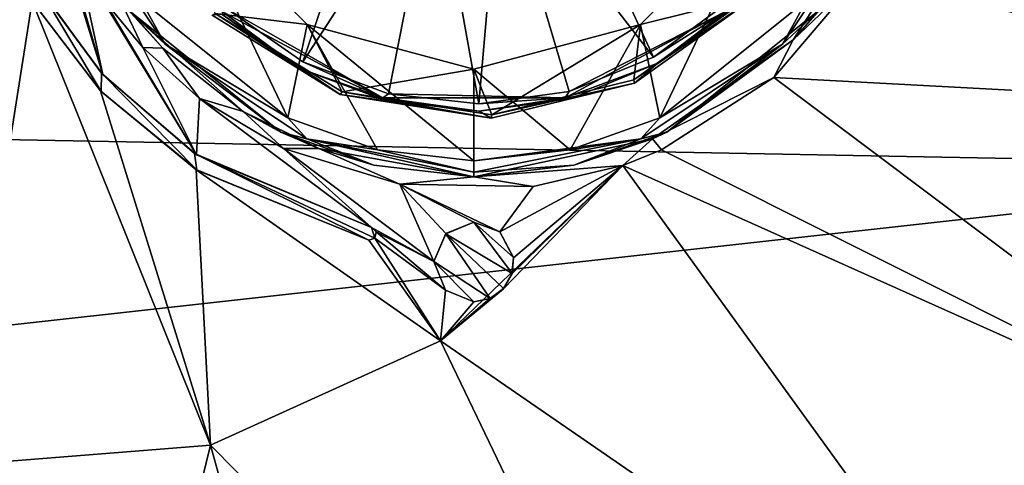
# Model space of a CAD drawing. Units: millimetres. Extents: x -92 to 92, y -92 to 92.
# Drawn here: x 0 to 61, y -46 to -18 of the extents above; entities that cross this region are included whole.
import ezdxf

# ---------------------------------------------------------------- set-up
doc = ezdxf.new("R2010")
doc.units = ezdxf.units.MM
doc.header["$LTSCALE"] = 65.185185
for name, color, linetype in [('1', 7, 'CONTINUOUS'), ('142', 7, 'CONTINUOUS'), ('143', 7, 'CONTINUOUS'), ('150', 7, 'CONTINUOUS'), ('152', 7, 'CONTINUOUS'), ('181', 7, 'CONTINUOUS'), ('19', 7, 'CONTINUOUS'), ('20', 7, 'CONTINUOUS'), ('22', 7, 'CONTINUOUS'), ('220', 7, 'CONTINUOUS'), ('221', 7, 'CONTINUOUS'), ('222', 7, 'CONTINUOUS'), ('223', 7, 'CONTINUOUS'), ('224', 7, 'CONTINUOUS'), ('23', 7, 'CONTINUOUS'), ('24', 7, 'CONTINUOUS'), ('248', 7, 'CONTINUOUS'), ('262', 7, 'CONTINUOUS'), ('263', 7, 'CONTINUOUS'), ('282', 7, 'CONTINUOUS'), ('90', 7, 'CONTINUOUS')]:
    doc.layers.add(name, color=color, linetype=linetype)

msp = doc.modelspace()

# ---------------------------------------------------------------- linework, layer by layer
at = {"layer": '1', "color": 7, "linetype": 'Continuous'}
for points in [[(91.342, 0, 88.767), (55.545, -7.376, 90.368), (88.23, -23.641, 88.767), (91.342, 0, 88.767)], [(55.545, -7.376, 90.368), (52.216, -15.058, 90.423), (88.23, -23.641, 88.767), (55.545, -7.376, 90.368)], [(1.25, -9.834, 91.205), (0.708, -8.209, 91.209), (4.732, -21.234, 91.126), (1.25, -9.834, 91.205)], [(4.732, -21.234, 91.126), (0.708, -8.209, 91.209), (0.774, -15.842, 91.177), (4.732, -21.234, 91.126)], [(2.031, -11.744, 91.198), (1.25, -9.834, 91.205), (4.732, -21.234, 91.126), (2.031, -11.744, 91.198)], [(-2.18, -11.508, 91.199), (-4.292, -45.738, 90.672), (0.318, -16.643, 91.171), (-2.18, -11.508, 91.199)], [(3.169, -13.99, 91.186), (2.031, -11.744, 91.198), (4.732, -21.234, 91.126), (3.169, -13.99, 91.186)], [(4.829, -16.596, 91.167), (3.169, -13.99, 91.186), (10.617, -26.27, 91.041), (4.829, -16.596, 91.167)], [(10.617, -26.27, 91.041), (3.169, -13.99, 91.186), (4.732, -21.234, 91.126), (10.617, -26.27, 91.041)], [(52.216, -15.058, 90.423), (46.8, -21.438, 90.514), (88.23, -23.641, 88.767), (52.216, -15.058, 90.423)], [(-4.292, -45.738, 90.672), (11.495, -44.478, 90.672), (0.318, -16.643, 91.171), (-4.292, -45.738, 90.672)], [(0.318, -16.643, 91.171), (11.495, -44.478, 90.672), (4.605, -22.271, 91.115), (0.318, -16.643, 91.171)], [(7.259, -19.55, 91.135), (4.829, -16.596, 91.167), (10.617, -26.27, 91.041), (7.259, -19.55, 91.135)], [(10.81, -22.736, 91.085), (7.259, -19.55, 91.135), (10.617, -26.27, 91.041), (10.81, -22.736, 91.085)], [(46.8, -21.438, 90.514), (39.764, -25.972, 90.63), (79.105, -45.671, 88.767), (46.8, -21.438, 90.514)], [(88.23, -23.641, 88.767), (46.8, -21.438, 90.514), (79.105, -45.671, 88.767), (88.23, -23.641, 88.767)], [(4.605, -22.271, 91.115), (11.495, -44.478, 90.672), (10.602, -27.214, 91.027), (4.605, -22.271, 91.115)], [(21.582, -30.839, 90.872), (10.81, -22.736, 91.085), (10.617, -26.27, 91.041), (21.582, -30.839, 90.872)], [(16.07, -25.888, 91.007), (10.81, -22.736, 91.085), (21.582, -30.839, 90.872), (16.07, -25.888, 91.007)], [(23.352, -28.125, 90.895), (16.07, -25.888, 91.007), (25.5, -32.963, 90.781), (23.352, -28.125, 90.895)], [(25.5, -32.963, 90.781), (16.07, -25.888, 91.007), (21.582, -30.839, 90.872), (25.5, -32.963, 90.781)], [(39.764, -25.972, 90.63), (37.344, -26.937, 90.669), (79.105, -45.671, 88.767), (39.764, -25.972, 90.63)], [(37.344, -26.937, 90.669), (25.915, -37.931, 90.672), (64.589, -64.589, 88.767), (37.344, -26.937, 90.669)], [(25.915, -37.931, 90.672), (37.344, -26.937, 90.669), (29.858, -34.673, 90.677), (25.915, -37.931, 90.672)], [(37.344, -26.937, 90.669), (31.712, -28.266, 90.761), (29.635, -31.109, 90.749), (37.344, -26.937, 90.669)], [(30.485, -32.727, 90.704), (37.344, -26.937, 90.669), (29.635, -31.109, 90.749), (30.485, -32.727, 90.704)], [(29.858, -34.673, 90.677), (37.344, -26.937, 90.669), (30.389, -33.738, 90.687), (29.858, -34.673, 90.677)], [(30.389, -33.738, 90.687), (37.344, -26.937, 90.669), (30.485, -32.727, 90.704), (30.389, -33.738, 90.687)], [(79.105, -45.671, 88.767), (37.344, -26.937, 90.669), (64.589, -64.589, 88.767), (79.105, -45.671, 88.767)], [(11.495, -44.478, 90.672), (25.915, -37.931, 90.672), (10.602, -27.214, 91.027), (11.495, -44.478, 90.672)], [(10.602, -27.214, 91.027), (25.915, -37.931, 90.672), (21.418, -31.622, 90.86), (10.602, -27.214, 91.027)], [(31.712, -28.266, 90.761), (23.352, -28.125, 90.895), (29.635, -31.109, 90.749), (31.712, -28.266, 90.761)], [(28, -30.5, 90.787), (23.352, -28.125, 90.895), (26.244, -31.22, 90.802), (28, -30.5, 90.787)], [(23.352, -28.125, 90.895), (28, -30.5, 90.787), (29.635, -31.109, 90.749), (23.352, -28.125, 90.895)], [(26.244, -31.22, 90.802), (23.352, -28.125, 90.895), (25.5, -32.963, 90.781), (26.244, -31.22, 90.802)], [(21.88, -31.104, 90.864), (25.5, -32.963, 90.781), (21.582, -30.839, 90.872), (21.88, -31.104, 90.864)], [(21.799, -31.497, 90.858), (26.219, -34.754, 90.735), (21.88, -31.104, 90.864), (21.799, -31.497, 90.858)], [(26.219, -34.754, 90.735), (25.5, -32.963, 90.781), (21.88, -31.104, 90.864), (26.219, -34.754, 90.735)], [(21.418, -31.622, 90.86), (25.915, -37.931, 90.672), (21.799, -31.497, 90.858), (21.418, -31.622, 90.86)], [(25.915, -37.931, 90.672), (26.219, -34.754, 90.735), (21.799, -31.497, 90.858), (25.915, -37.931, 90.672)], [(29.01, -35.287, 90.679), (25.915, -37.931, 90.672), (29.858, -34.673, 90.677), (29.01, -35.287, 90.679)], [(26.219, -34.754, 90.735), (25.915, -37.931, 90.672), (28, -35.5, 90.692), (26.219, -34.754, 90.735)], [(28, -35.5, 90.692), (25.915, -37.931, 90.672), (29.01, -35.287, 90.679), (28, -35.5, 90.692)], [(25.915, -37.931, 90.672), (11.495, -44.478, 90.672), (45.671, -79.105, 88.767), (25.915, -37.931, 90.672)], [(64.589, -64.589, 88.767), (25.915, -37.931, 90.672), (45.671, -79.105, 88.767), (64.589, -64.589, 88.767)], [(11.495, -44.478, 90.672), (-4.292, -45.738, 90.672), (0, -91.342, 88.767), (11.495, -44.478, 90.672)], [(23.641, -88.23, 88.767), (11.495, -44.478, 90.672), (0, -91.342, 88.767), (23.641, -88.23, 88.767)], [(45.671, -79.105, 88.767), (11.495, -44.478, 90.672), (23.641, -88.23, 88.767), (45.671, -79.105, 88.767)], [(0, -91.342, 88.767), (-4.292, -45.738, 90.672), (-23.641, -88.23, 88.767), (0, -91.342, 88.767)]]:
    msp.add_3dface(points, dxfattribs=at)
at = {"layer": '142', "color": 253, "linetype": 'Continuous', "true_color": 0xababab}
for points in [[(9.9, -10.45, 96.1), (17.55, -18.099, 96.1), (11.79, -17.424, 96.1), (9.9, -10.45, 96.1)], [(38.45, -18.099, 96.1), (46.1, -10.45, 96.1), (45.256, -16.388, 96.1), (38.45, -18.099, 96.1)], [(38.025, -21.584, 96.1), (38.45, -18.099, 96.1), (45.256, -16.388, 96.1), (38.025, -21.584, 96.1)], [(11.79, -17.424, 96.1), (17.55, -18.099, 96.1), (19.75, -22.323, 96.1), (11.79, -17.424, 96.1)], [(17.55, -18.099, 96.1), (28, -20.9, 96.1), (19.75, -22.323, 96.1), (17.55, -18.099, 96.1)], [(28, -20.9, 96.1), (38.45, -18.099, 96.1), (29.136, -23.771, 96.1), (28, -20.9, 96.1)], [(29.136, -23.771, 96.1), (38.45, -18.099, 96.1), (38.025, -21.584, 96.1), (29.136, -23.771, 96.1)], [(19.75, -22.323, 96.1), (28, -20.9, 96.1), (29.136, -23.771, 96.1), (19.75, -22.323, 96.1)]]:
    msp.add_3dface(points, dxfattribs=at)
at = {"layer": '143', "color": 253, "linetype": 'Continuous', "true_color": 0xababab}
for points in [[(17.286, -20.452, 148.21), (21.578, -7.72, 148.932), (12.569, -17.174, 148.21), (17.286, -20.452, 148.21)], [(25.554, -7.72, 148.991), (21.578, -7.72, 148.932), (17.286, -20.452, 148.21), (25.554, -7.72, 148.991)], [(22.64, -22.457, 148.21), (25.554, -7.72, 148.991), (17.286, -20.452, 148.21), (22.64, -22.457, 148.21)], [(28.313, -23.086, 148.21), (25.554, -7.72, 148.991), (22.64, -22.457, 148.21), (28.313, -23.086, 148.21)], [(29.656, -7.721, 148.996), (25.554, -7.72, 148.991), (28.313, -23.086, 148.21), (29.656, -7.721, 148.996)], [(33.967, -22.304, 148.21), (29.656, -7.721, 148.996), (28.313, -23.086, 148.21), (33.967, -22.304, 148.21)], [(33.538, -7.72, 148.95), (29.656, -7.721, 148.996), (39.256, -20.158, 148.21), (33.538, -7.72, 148.95)], [(39.256, -20.158, 148.21), (29.656, -7.721, 148.996), (33.967, -22.304, 148.21), (39.256, -20.158, 148.21)], [(43.868, -16.771, 148.21), (33.538, -7.72, 148.95), (39.256, -20.158, 148.21), (43.868, -16.771, 148.21)]]:
    msp.add_3dface(points, dxfattribs=at)
at = {"layer": '150', "color": 253, "linetype": 'Continuous', "true_color": 0xababab}
for points in [[(45.389, -16.538, 96.302), (39.527, -20.536, 147.716), (38.08, -21.779, 96.302), (45.389, -16.538, 96.302)], [(44.237, -17.057, 147.716), (39.527, -20.536, 147.716), (45.389, -16.538, 96.302), (44.237, -17.057, 147.716)], [(19.615, -22.486, 96.302), (12.214, -17.475, 147.716), (11.591, -17.512, 96.302), (19.615, -22.486, 96.302)], [(17.038, -20.843, 147.716), (12.214, -17.475, 147.716), (19.615, -22.486, 96.302), (17.038, -20.843, 147.716)], [(22.518, -22.903, 147.716), (17.038, -20.843, 147.716), (19.615, -22.486, 96.302), (22.518, -22.903, 147.716)], [(39.527, -20.536, 147.716), (34.115, -22.742, 147.716), (38.08, -21.779, 96.302), (39.527, -20.536, 147.716)], [(38.08, -21.779, 96.302), (34.115, -22.742, 147.716), (29.093, -23.973, 96.302), (38.08, -21.779, 96.302)], [(29.093, -23.973, 96.302), (22.518, -22.903, 147.716), (19.615, -22.486, 96.302), (29.093, -23.973, 96.302)], [(34.115, -22.742, 147.716), (28.326, -23.547, 147.716), (29.093, -23.973, 96.302), (34.115, -22.742, 147.716)], [(28.326, -23.547, 147.716), (22.518, -22.903, 147.716), (29.093, -23.973, 96.302), (28.326, -23.547, 147.716)]]:
    msp.add_3dface(points, dxfattribs=at)
at = {"layer": '152', "color": 253, "linetype": 'Continuous', "true_color": 0xababab}
for points in [[(22.286, -22.706, 148.054), (12.569, -17.174, 148.21), (12.217, -17.294, 148.055), (22.286, -22.706, 148.054)], [(17.286, -20.452, 148.21), (12.569, -17.174, 148.21), (22.286, -22.706, 148.054), (17.286, -20.452, 148.21)], [(43.868, -16.771, 148.21), (39.256, -20.158, 148.21), (43.786, -17.293, 148.053), (43.868, -16.771, 148.21)], [(39.527, -20.536, 147.716), (44.237, -17.057, 147.716), (43.786, -17.293, 148.053), (39.527, -20.536, 147.716)], [(12.214, -17.475, 147.716), (17.038, -20.843, 147.716), (12.217, -17.294, 148.055), (12.214, -17.475, 147.716)], [(17.038, -20.843, 147.716), (22.286, -22.706, 148.054), (12.217, -17.294, 148.055), (17.038, -20.843, 147.716)], [(43.786, -17.293, 148.053), (33.967, -22.304, 148.21), (33.717, -22.706, 148.054), (43.786, -17.293, 148.053)], [(39.527, -20.536, 147.716), (43.786, -17.293, 148.053), (33.717, -22.706, 148.054), (39.527, -20.536, 147.716)], [(39.256, -20.158, 148.21), (33.967, -22.304, 148.21), (43.786, -17.293, 148.053), (39.256, -20.158, 148.21)], [(17.038, -20.843, 147.716), (22.518, -22.903, 147.716), (22.286, -22.706, 148.054), (17.038, -20.843, 147.716)], [(22.64, -22.457, 148.21), (17.286, -20.452, 148.21), (22.286, -22.706, 148.054), (22.64, -22.457, 148.21)], [(34.115, -22.742, 147.716), (39.527, -20.536, 147.716), (33.717, -22.706, 148.054), (34.115, -22.742, 147.716)], [(33.717, -22.706, 148.054), (22.64, -22.457, 148.21), (22.286, -22.706, 148.054), (33.717, -22.706, 148.054)], [(22.518, -22.903, 147.716), (28.326, -23.547, 147.716), (22.286, -22.706, 148.054), (22.518, -22.903, 147.716)], [(28.326, -23.547, 147.716), (33.717, -22.706, 148.054), (22.286, -22.706, 148.054), (28.326, -23.547, 147.716)], [(28.313, -23.086, 148.21), (22.64, -22.457, 148.21), (33.717, -22.706, 148.054), (28.313, -23.086, 148.21)], [(33.967, -22.304, 148.21), (28.313, -23.086, 148.21), (33.717, -22.706, 148.054), (33.967, -22.304, 148.21)], [(28.326, -23.547, 147.716), (34.115, -22.742, 147.716), (33.717, -22.706, 148.054), (28.326, -23.547, 147.716)]]:
    msp.add_3dface(points, dxfattribs=at)
at = {"layer": '181', "color": 253, "linetype": 'Continuous', "true_color": 0xababab}
for points in [[(38.025, -21.584, 96.1), (45.256, -16.388, 96.1), (45.389, -16.538, 96.302), (38.025, -21.584, 96.1)], [(38.025, -21.584, 96.1), (45.389, -16.538, 96.302), (38.08, -21.779, 96.302), (38.025, -21.584, 96.1)], [(11.79, -17.424, 96.1), (19.615, -22.486, 96.302), (11.591, -17.512, 96.302), (11.79, -17.424, 96.1)], [(11.79, -17.424, 96.1), (19.75, -22.323, 96.1), (19.615, -22.486, 96.302), (11.79, -17.424, 96.1)], [(29.136, -23.771, 96.1), (38.025, -21.584, 96.1), (38.08, -21.779, 96.302), (29.136, -23.771, 96.1)], [(29.136, -23.771, 96.1), (38.08, -21.779, 96.302), (29.093, -23.973, 96.302), (29.136, -23.771, 96.1)], [(19.75, -22.323, 96.1), (29.093, -23.973, 96.302), (19.615, -22.486, 96.302), (19.75, -22.323, 96.1)], [(19.75, -22.323, 96.1), (29.136, -23.771, 96.1), (29.093, -23.973, 96.302), (19.75, -22.323, 96.1)]]:
    msp.add_3dface(points, dxfattribs=at)
at = {"layer": '19', "color": 7, "linetype": 'Continuous'}
for points in [[(28, -30.5, 90.887), (26.244, -31.22, 90.802), (26.243, -31.221, 90.902), (28, -30.5, 90.887)], [(28, -30.5, 90.787), (26.244, -31.22, 90.802), (28, -30.5, 90.887), (28, -30.5, 90.787)], [(26.244, -31.22, 90.802), (25.5, -32.963, 90.781), (26.243, -31.221, 90.902), (26.244, -31.22, 90.802)], [(26.243, -31.221, 90.902), (25.5, -32.963, 90.781), (25.5, -32.964, 90.881), (26.243, -31.221, 90.902)], [(25.5, -32.963, 90.781), (26.219, -34.754, 90.735), (25.5, -32.964, 90.881), (25.5, -32.963, 90.781)], [(25.5, -32.964, 90.881), (26.219, -34.754, 90.735), (26.219, -34.755, 90.835), (25.5, -32.964, 90.881)], [(26.219, -34.754, 90.735), (28, -35.5, 90.692), (26.219, -34.755, 90.835), (26.219, -34.754, 90.735)], [(26.219, -34.755, 90.835), (28, -35.5, 90.692), (28, -35.5, 90.792), (26.219, -34.755, 90.835)]]:
    msp.add_3dface(points, dxfattribs=at)
at = {"layer": '20', "color": 7, "linetype": 'Continuous'}
for points in [[(29.635, -31.109, 90.749), (28, -30.5, 90.787), (29.634, -31.108, 90.849), (29.635, -31.109, 90.749)], [(28, -30.5, 90.787), (28, -30.5, 90.887), (29.634, -31.108, 90.849), (28, -30.5, 90.787)], [(30.484, -32.715, 90.805), (29.635, -31.109, 90.749), (29.634, -31.108, 90.849), (30.484, -32.715, 90.805)], [(30.485, -32.727, 90.704), (29.635, -31.109, 90.749), (30.484, -32.715, 90.805), (30.485, -32.727, 90.704)], [(30.389, -33.738, 90.687), (30.485, -32.727, 90.704), (30.393, -33.722, 90.787), (30.389, -33.738, 90.687)], [(30.393, -33.722, 90.787), (30.485, -32.727, 90.704), (30.484, -32.715, 90.805), (30.393, -33.722, 90.787)], [(29.858, -34.673, 90.677), (30.389, -33.738, 90.687), (29.866, -34.664, 90.777), (29.858, -34.673, 90.677)], [(29.866, -34.664, 90.777), (30.389, -33.738, 90.687), (30.393, -33.722, 90.787), (29.866, -34.664, 90.777)], [(29.01, -35.287, 90.679), (29.858, -34.673, 90.677), (29.015, -35.285, 90.779), (29.01, -35.287, 90.679)], [(29.015, -35.285, 90.779), (29.858, -34.673, 90.677), (29.866, -34.664, 90.777), (29.015, -35.285, 90.779)], [(28, -35.5, 90.792), (29.01, -35.287, 90.679), (29.015, -35.285, 90.779), (28, -35.5, 90.792)], [(28, -35.5, 90.692), (29.01, -35.287, 90.679), (28, -35.5, 90.792), (28, -35.5, 90.692)]]:
    msp.add_3dface(points, dxfattribs=at)
at = {"layer": '22', "color": 7, "linetype": 'Continuous'}
for points in [[(0.318, -16.643, 91.171), (4.605, -22.271, 91.115), (0.36, -16.714, 91.271), (0.318, -16.643, 91.171)], [(0.36, -16.714, 91.271), (4.605, -22.271, 91.115), (4.647, -22.314, 91.214), (0.36, -16.714, 91.271)], [(4.605, -22.271, 91.115), (10.602, -27.214, 91.027), (4.647, -22.314, 91.214), (4.605, -22.271, 91.115)], [(4.647, -22.314, 91.214), (10.602, -27.214, 91.027), (10.624, -27.228, 91.127), (4.647, -22.314, 91.214)], [(10.602, -27.214, 91.027), (21.418, -31.622, 90.86), (10.624, -27.228, 91.127), (10.602, -27.214, 91.027)], [(10.624, -27.228, 91.127), (21.418, -31.622, 90.86), (21.418, -31.622, 90.96), (10.624, -27.228, 91.127)]]:
    msp.add_3dface(points, dxfattribs=at)
at = {"layer": '220', "color": 7, "linetype": 'Continuous'}
for points in [[(16.34, -23.964, 94.6), (9.9, -10.45, 94.6), (7.121, -16.561, 94.6), (16.34, -23.964, 94.6)], [(17.55, -18.1, 94.6), (9.9, -10.45, 94.6), (16.34, -23.964, 94.6), (17.55, -18.1, 94.6)], [(46.1, -10.45, 94.6), (38.45, -18.1, 94.6), (39.659, -23.965, 94.6), (46.1, -10.45, 94.6)], [(48.878, -16.563, 94.6), (46.1, -10.45, 94.6), (39.659, -23.965, 94.6), (48.878, -16.563, 94.6)], [(21.956, -25.956, 94.6), (17.55, -18.1, 94.6), (16.34, -23.964, 94.6), (21.956, -25.956, 94.6)], [(28, -20.9, 94.6), (17.55, -18.1, 94.6), (28, -26.65, 94.6), (28, -20.9, 94.6)], [(28, -26.65, 94.6), (17.55, -18.1, 94.6), (21.956, -25.956, 94.6), (28, -26.65, 94.6)], [(38.45, -18.1, 94.6), (28, -20.9, 94.6), (34.044, -25.956, 94.6), (38.45, -18.1, 94.6)], [(39.659, -23.965, 94.6), (38.45, -18.1, 94.6), (34.044, -25.956, 94.6), (39.659, -23.965, 94.6)], [(34.044, -25.956, 94.6), (28, -20.9, 94.6), (28, -26.65, 94.6), (34.044, -25.956, 94.6)]]:
    msp.add_3dface(points, dxfattribs=at)
at = {"layer": '221', "color": 7, "linetype": 'Continuous'}
for points in [[(5.836, -16.531, 91.165), (8.498, -19.601, 91.13), (6.337, -17.182, 93.6), (5.836, -16.531, 91.165)], [(8.498, -19.601, 91.13), (13.538, -23.566, 91.058), (6.337, -17.182, 93.6), (8.498, -19.601, 91.13)], [(6.337, -17.182, 93.6), (13.538, -23.566, 91.058), (15.903, -24.863, 93.6), (6.337, -17.182, 93.6)], [(13.538, -23.566, 91.058), (18.287, -25.888, 90.987), (15.903, -24.863, 93.6), (13.538, -23.566, 91.058)], [(15.903, -24.863, 93.6), (18.287, -25.888, 90.987), (21.729, -26.93, 93.6), (15.903, -24.863, 93.6)], [(18.287, -25.888, 90.987), (28, -27.65, 90.835), (21.729, -26.93, 93.6), (18.287, -25.888, 90.987)], [(21.729, -26.93, 93.6), (28, -27.65, 90.835), (28, -27.65, 93.6), (21.729, -26.93, 93.6)]]:
    msp.add_3dface(points, dxfattribs=at)
at = {"layer": '222', "color": 7, "linetype": 'Continuous'}
for points in [[(48.026, -19.065, 90.508), (53.653, -10.317, 90.414), (49.661, -17.185, 93.6), (48.026, -19.065, 90.508)], [(40.096, -24.864, 93.6), (48.026, -19.065, 90.508), (49.661, -17.185, 93.6), (40.096, -24.864, 93.6)], [(39.19, -25.284, 90.654), (48.026, -19.065, 90.508), (40.096, -24.864, 93.6), (39.19, -25.284, 90.654)], [(28, -27.65, 90.835), (39.19, -25.284, 90.654), (28, -27.65, 93.6), (28, -27.65, 90.835)], [(28, -27.65, 93.6), (39.19, -25.284, 90.654), (34.271, -26.93, 93.6), (28, -27.65, 93.6)], [(34.271, -26.93, 93.6), (39.19, -25.284, 90.654), (40.096, -24.864, 93.6), (34.271, -26.93, 93.6)]]:
    msp.add_3dface(points, dxfattribs=at)
at = {"layer": '223', "color": 7, "linetype": 'Continuous'}
for points in [[(7.121, -16.561, 94.6), (2.725, -10.469, 94.307), (8.656, -19.344, 94.307), (7.121, -16.561, 94.6)], [(2.725, -10.469, 94.307), (6.337, -17.182, 93.6), (8.656, -19.344, 94.307), (2.725, -10.469, 94.307)], [(16.34, -23.964, 94.6), (7.121, -16.561, 94.6), (8.656, -19.344, 94.307), (16.34, -23.964, 94.6)], [(6.337, -17.182, 93.6), (15.903, -24.863, 93.6), (8.656, -19.344, 94.307), (6.337, -17.182, 93.6)], [(16.34, -23.964, 94.6), (8.656, -19.344, 94.307), (17.531, -25.275, 94.307), (16.34, -23.964, 94.6)], [(8.656, -19.344, 94.307), (15.903, -24.863, 93.6), (17.531, -25.275, 94.307), (8.656, -19.344, 94.307)], [(21.956, -25.956, 94.6), (16.34, -23.964, 94.6), (17.531, -25.275, 94.307), (21.956, -25.956, 94.6)], [(15.903, -24.863, 93.6), (21.729, -26.93, 93.6), (17.531, -25.275, 94.307), (15.903, -24.863, 93.6)], [(21.956, -25.956, 94.6), (17.531, -25.275, 94.307), (28, -27.357, 94.307), (21.956, -25.956, 94.6)], [(21.729, -26.93, 93.6), (28, -27.65, 93.6), (17.531, -25.275, 94.307), (21.729, -26.93, 93.6)], [(17.531, -25.275, 94.307), (28, -27.65, 93.6), (28, -27.357, 94.307), (17.531, -25.275, 94.307)], [(28, -26.65, 94.6), (21.956, -25.956, 94.6), (28, -27.357, 94.307), (28, -26.65, 94.6)]]:
    msp.add_3dface(points, dxfattribs=at)
at = {"layer": '224', "color": 7, "linetype": 'Continuous'}
for points in [[(48.878, -16.563, 94.6), (47.344, -19.344, 94.307), (53.275, -10.469, 94.307), (48.878, -16.563, 94.6)], [(47.344, -19.344, 94.307), (49.661, -17.185, 93.6), (53.275, -10.469, 94.307), (47.344, -19.344, 94.307)], [(48.878, -16.563, 94.6), (39.659, -23.965, 94.6), (47.344, -19.344, 94.307), (48.878, -16.563, 94.6)], [(40.096, -24.864, 93.6), (49.661, -17.185, 93.6), (47.344, -19.344, 94.307), (40.096, -24.864, 93.6)], [(39.659, -23.965, 94.6), (38.469, -25.275, 94.307), (47.344, -19.344, 94.307), (39.659, -23.965, 94.6)], [(38.469, -25.275, 94.307), (40.096, -24.864, 93.6), (47.344, -19.344, 94.307), (38.469, -25.275, 94.307)], [(39.659, -23.965, 94.6), (34.044, -25.956, 94.6), (38.469, -25.275, 94.307), (39.659, -23.965, 94.6)], [(34.044, -25.956, 94.6), (28, -26.65, 94.6), (38.469, -25.275, 94.307), (34.044, -25.956, 94.6)], [(28, -26.65, 94.6), (28, -27.357, 94.307), (38.469, -25.275, 94.307), (28, -26.65, 94.6)], [(28, -27.357, 94.307), (34.271, -26.93, 93.6), (38.469, -25.275, 94.307), (28, -27.357, 94.307)], [(34.271, -26.93, 93.6), (40.096, -24.864, 93.6), (38.469, -25.275, 94.307), (34.271, -26.93, 93.6)], [(28, -27.65, 93.6), (34.271, -26.93, 93.6), (28, -27.357, 94.307), (28, -27.65, 93.6)]]:
    msp.add_3dface(points, dxfattribs=at)
at = {"layer": '23', "color": 7, "linetype": 'Continuous'}
for points in [[(21.88, -31.104, 90.864), (21.582, -30.839, 90.872), (21.879, -31.103, 90.964), (21.88, -31.104, 90.864)], [(21.879, -31.103, 90.964), (21.582, -30.839, 90.872), (21.582, -30.839, 90.972), (21.879, -31.103, 90.964)], [(21.799, -31.497, 90.958), (21.88, -31.104, 90.864), (21.879, -31.103, 90.964), (21.799, -31.497, 90.958)], [(21.799, -31.497, 90.858), (21.88, -31.104, 90.864), (21.799, -31.497, 90.958), (21.799, -31.497, 90.858)], [(21.418, -31.622, 90.86), (21.799, -31.497, 90.858), (21.418, -31.622, 90.96), (21.418, -31.622, 90.86)], [(21.418, -31.622, 90.96), (21.799, -31.497, 90.858), (21.799, -31.497, 90.958), (21.418, -31.622, 90.96)]]:
    msp.add_3dface(points, dxfattribs=at)
at = {"layer": '24', "color": 7, "linetype": 'Continuous'}
for points in [[(4.668, -21.163, 91.226), (0.774, -15.842, 91.177), (0.71, -15.732, 91.278), (4.668, -21.163, 91.226)], [(4.732, -21.234, 91.126), (0.774, -15.842, 91.177), (4.668, -21.163, 91.226), (4.732, -21.234, 91.126)], [(10.497, -26.19, 91.143), (4.732, -21.234, 91.126), (4.668, -21.163, 91.226), (10.497, -26.19, 91.143)], [(10.617, -26.27, 91.041), (4.732, -21.234, 91.126), (10.497, -26.19, 91.143), (10.617, -26.27, 91.041)], [(21.582, -30.839, 90.972), (10.617, -26.27, 91.041), (10.497, -26.19, 91.143), (21.582, -30.839, 90.972)], [(21.582, -30.839, 90.872), (10.617, -26.27, 91.041), (21.582, -30.839, 90.972), (21.582, -30.839, 90.872)]]:
    msp.add_3dface(points, dxfattribs=at)
at = {"layer": '248', "linetype": 'Continuous'}
for points in [[(48.026, -19.065, 90.508), (52.216, -15.058, 90.423), (53.653, -10.317, 90.414), (48.026, -19.065, 90.508)], [(46.8, -21.438, 90.514), (52.216, -15.058, 90.423), (48.026, -19.065, 90.508), (46.8, -21.438, 90.514)], [(4.829, -16.596, 91.167), (7.259, -19.55, 91.135), (5.836, -16.531, 91.165), (4.829, -16.596, 91.167)], [(5.836, -16.531, 91.165), (7.259, -19.55, 91.135), (8.498, -19.601, 91.13), (5.836, -16.531, 91.165)], [(39.19, -25.284, 90.654), (46.8, -21.438, 90.514), (48.026, -19.065, 90.508), (39.19, -25.284, 90.654)], [(7.259, -19.55, 91.135), (10.81, -22.736, 91.085), (8.498, -19.601, 91.13), (7.259, -19.55, 91.135)], [(8.498, -19.601, 91.13), (10.81, -22.736, 91.085), (13.538, -23.566, 91.058), (8.498, -19.601, 91.13)], [(39.764, -25.972, 90.63), (46.8, -21.438, 90.514), (39.19, -25.284, 90.654), (39.764, -25.972, 90.63)], [(10.81, -22.736, 91.085), (16.07, -25.888, 91.007), (13.538, -23.566, 91.058), (10.81, -22.736, 91.085)], [(13.538, -23.566, 91.058), (16.07, -25.888, 91.007), (18.287, -25.888, 90.987), (13.538, -23.566, 91.058)], [(28, -27.65, 90.835), (37.344, -26.937, 90.669), (39.19, -25.284, 90.654), (28, -27.65, 90.835)], [(37.344, -26.937, 90.669), (39.764, -25.972, 90.63), (39.19, -25.284, 90.654), (37.344, -26.937, 90.669)], [(16.07, -25.888, 91.007), (23.352, -28.125, 90.895), (18.287, -25.888, 90.987), (16.07, -25.888, 91.007)], [(18.287, -25.888, 90.987), (23.352, -28.125, 90.895), (28, -27.65, 90.835), (18.287, -25.888, 90.987)], [(31.712, -28.266, 90.761), (37.344, -26.937, 90.669), (28, -27.65, 90.835), (31.712, -28.266, 90.761)], [(23.352, -28.125, 90.895), (31.712, -28.266, 90.761), (28, -27.65, 90.835), (23.352, -28.125, 90.895)]]:
    msp.add_3dface(points, dxfattribs=at)
at = {"layer": '262', "linetype": 'Continuous'}
for points in [[(17.55, -18.099, 96.1), (9.9, -10.45, 96.1), (9.9, -10.45, 94.6), (17.55, -18.099, 96.1)], [(17.55, -18.1, 94.6), (17.55, -18.099, 96.1), (9.9, -10.45, 94.6), (17.55, -18.1, 94.6)], [(28, -20.9, 96.1), (17.55, -18.099, 96.1), (28, -20.9, 94.6), (28, -20.9, 96.1)], [(28, -20.9, 94.6), (17.55, -18.099, 96.1), (17.55, -18.1, 94.6), (28, -20.9, 94.6)]]:
    msp.add_3dface(points, dxfattribs=at)
at = {"layer": '263', "linetype": 'Continuous'}
for points in [[(46.1, -10.45, 96.1), (38.45, -18.099, 96.1), (46.1, -10.45, 94.6), (46.1, -10.45, 96.1)], [(46.1, -10.45, 94.6), (38.45, -18.099, 96.1), (38.45, -18.1, 94.6), (46.1, -10.45, 94.6)], [(38.45, -18.099, 96.1), (28, -20.9, 96.1), (38.45, -18.1, 94.6), (38.45, -18.099, 96.1)], [(28, -20.9, 96.1), (28, -20.9, 94.6), (38.45, -18.1, 94.6), (28, -20.9, 96.1)]]:
    msp.add_3dface(points, dxfattribs=at)
at = {"layer": '282', "linetype": 'Continuous'}
for points in [[(-92.5, 0, 83.7), (92.434, -3.501, 83.7), (-89.422, -23.663, 83.7), (-92.5, 0, 83.7)], [(92.434, -3.501, 83.7), (88.468, -27.013, 83.7), (-89.422, -23.663, 83.7), (92.434, -3.501, 83.7)], [(88.468, -27.013, 83.7), (-80.394, -45.75, 83.7), (-89.422, -23.663, 83.7), (88.468, -27.013, 83.7)], [(88.468, -27.013, 83.7), (78.615, -48.744, 83.7), (-80.394, -45.75, 83.7), (88.468, -27.013, 83.7)]]:
    msp.add_3dface(points, dxfattribs=at)
at = {"layer": '90', "color": 1, "linetype": 'Continuous'}
for points in [[(0.36, -16.714, 91.271), (4.647, -22.314, 91.214), (0.71, -15.732, 91.278), (0.36, -16.714, 91.271)], [(4.647, -22.314, 91.214), (4.668, -21.163, 91.226), (0.71, -15.732, 91.278), (4.647, -22.314, 91.214)], [(4.647, -22.314, 91.214), (10.624, -27.228, 91.127), (4.668, -21.163, 91.226), (4.647, -22.314, 91.214)], [(10.624, -27.228, 91.127), (10.497, -26.19, 91.143), (4.668, -21.163, 91.226), (10.624, -27.228, 91.127)], [(10.624, -27.228, 91.127), (21.418, -31.622, 90.96), (10.497, -26.19, 91.143), (10.624, -27.228, 91.127)], [(21.418, -31.622, 90.96), (21.799, -31.497, 90.958), (10.497, -26.19, 91.143), (21.418, -31.622, 90.96)], [(21.799, -31.497, 90.958), (21.582, -30.839, 90.972), (10.497, -26.19, 91.143), (21.799, -31.497, 90.958)], [(21.799, -31.497, 90.958), (21.879, -31.103, 90.964), (21.582, -30.839, 90.972), (21.799, -31.497, 90.958)], [(28, -30.5, 90.887), (26.243, -31.221, 90.902), (30.393, -33.722, 90.787), (28, -30.5, 90.887)], [(28, -30.5, 90.887), (30.393, -33.722, 90.787), (30.484, -32.715, 90.805), (28, -30.5, 90.887)], [(28, -30.5, 90.887), (30.484, -32.715, 90.805), (29.634, -31.108, 90.849), (28, -30.5, 90.887)], [(26.243, -31.221, 90.902), (25.5, -32.964, 90.881), (29.015, -35.285, 90.779), (26.243, -31.221, 90.902)], [(26.243, -31.221, 90.902), (29.015, -35.285, 90.779), (29.866, -34.664, 90.777), (26.243, -31.221, 90.902)], [(26.243, -31.221, 90.902), (29.866, -34.664, 90.777), (30.393, -33.722, 90.787), (26.243, -31.221, 90.902)], [(25.5, -32.964, 90.881), (26.219, -34.755, 90.835), (28, -35.5, 90.792), (25.5, -32.964, 90.881)], [(25.5, -32.964, 90.881), (28, -35.5, 90.792), (29.015, -35.285, 90.779), (25.5, -32.964, 90.881)]]:
    msp.add_3dface(points, dxfattribs=at)

doc.saveas('drawing.dxf')
